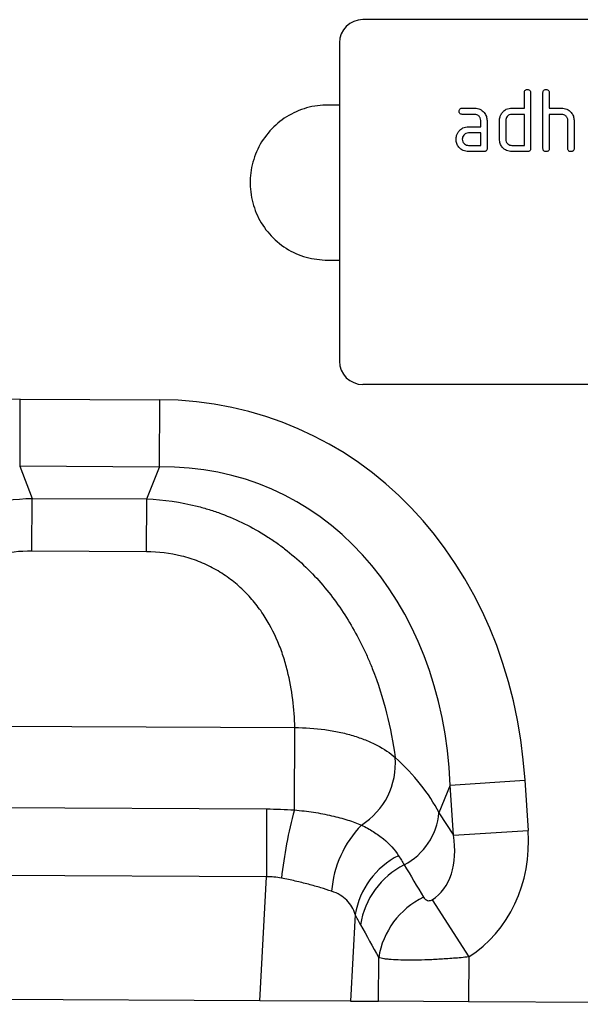
# Model space of a CAD drawing. Units: millimetres. Extents: x 3536 to 5372, y 3464 to 4432.
# Drawn here: x 4621 to 4693, y 4210 to 4336 of the extents above; entities that cross this region are included whole.
import ezdxf

# ---------------------------------------------------------------- set-up
doc = ezdxf.new("R2010")
doc.units = ezdxf.units.MM
doc.layers.add('3006474', color=7, linetype='Continuous')

# ---------------------------------------------------------------- blocks, each defined once
blk = doc.blocks.new('1252226_002_Front_view')
for p, q in [((881.5, -8.81), (789.5, -8.81)), ((786.5, -11.81), (786.5, -52.81)), ((810.3, -20.21), (810.3, -18.21)), ((811.1, -18.21), (811.1, -25.41)), ((812.7, -25.41), (812.7, -18.21)), ((813.5, -18.21), (813.5, -20.21)), ((786.5, -19.81), (785, -19.81)), ((802.31, -20.21), (803.9, -20.21)), ((808.7, -20.21), (810.3, -20.21)), ((813.5, -20.21), (815.1, -20.21)), ((803.9, -21.01), (802.31, -21.01)), ((810.3, -21.01), (808.7, -21.01)), ((810.3, -25.01), (810.3, -21.01)), ((813.5, -21.01), (813.5, -25.41)), ((815.1, -21.01), (813.5, -21.01)), ((803.11, -22.61), (804.7, -22.61)), ((804.7, -22.61), (804.7, -21.81)), ((805.5, -21.81), (805.5, -25.41)), ((807.1, -24.21), (807.1, -21.81)), ((807.9, -21.81), (807.9, -24.21)), ((815.9, -25.41), (815.9, -21.81)), ((816.7, -21.78), (816.7, -25.41)), ((804.7, -23.41), (803.11, -23.41)), ((804.7, -25.01), (804.7, -23.41)), ((803.11, -25.01), (804.7, -25.01)), ((808.7, -25.01), (810.3, -25.01)), ((805.1, -25.81), (803.11, -25.81)), ((810.7, -25.81), (808.7, -25.81)), ((785, -39.81), (786.5, -39.81)), ((881.5, -55.81), (789.5, -55.81)), ((745.38, -57.69), (745.34, -66.35)), ((745.38, -57.69), (763.38, -57.78)), ((763.34, -66.44), (763.38, -57.78)), ((763.34, -66.44), (745.34, -66.35)), ((745.34, -66.35), (746.95, -70.48)), ((761.69, -70.55), (763.34, -66.44)), ((746.92, -77.28), (746.95, -70.48)), ((746.95, -70.48), (761.69, -70.55)), ((761.66, -77.35), (761.69, -70.55)), ((761.66, -77.35), (746.92, -77.28)), ((727.59, -99.75), (780.76, -100.01)), ((780.7, -110.62), (780.76, -100.01)), ((800.74, -107.41), (799.31, -110.98)), ((800.74, -107.41), (810.38, -106.79)), ((801.16, -113.88), (800.74, -107.41)), ((810.38, -106.79), (810.8, -113.26)), ((731.07, -110.26), (777.13, -110.49)), ((777.13, -110.49), (777.09, -119.23)), ((799.31, -110.98), (801.16, -113.88)), ((801.16, -113.88), (810.8, -113.26)), ((777.09, -119.23), (731.02, -119)), ((776.26, -135.2), (777.09, -119.23)), ((798.44, -122.19), (803.15, -129.55)), ((788.53, -124.08), (787.94, -135.26)), ((791.53, -135.27), (791.56, -129.65)), ((803.15, -129.55), (803.12, -135.33)), ((776.26, -135.2), (731.7, -134.97)), ((787.94, -135.26), (776.26, -135.2)), ((787.94, -135.26), (791.53, -135.27)), ((803.12, -135.33), (791.53, -135.27)), ((866.83, -135.65), (803.12, -135.33))]:
    blk.add_line(p, q)
for centre, radius, start, end in [((789.5, -11.81), 3, 90, 180), ((789.5, -52.81), 3, 180, 270), ((784.3, -104.61), 9.41, 302.292, 4.4805), ((836.56, -125.78), 57.88, 164.8176, 173.6699), ((790.95, -110.25), 8.39, 297.5936, 355.0144), ((799.12, -122.09), 13.66, 135.7842, 175.7947), ((798.76, -125.78), 10.37, 116.6406, 170.5664), ((799.52, -126.99), 10.42, 116.7147, 171.1974), ((801.87, -131.25), 10.44, 115.807, 171.1736)]:
    blk.add_arc(centre, radius, start, end)
for centre, major_axis, ratio, start_param, end_param in [((751.02, -117.76), (22.22, -57.03), 0.849591, 2.817574, 4.199488), ((757.15, -117.79), (-22.79, -56.81), 0.849591, 2.083697, 3.465611), ((757.15, -117.79), (19.62, 48.92), 0.796813, 5.22529, 6.607204), ((758.43, -114.61), (42.65, -5.28), 0.561308, 0.365704, 0.670603), ((792.06, -112.21), (-6.38, 9.98), 0.675428, 3.141843, 4.149944), ((792.06, -112.21), (11.08, -17.35), 0.874317, 0.000251, 1.008351), ((878.68, -247.79), (-159.66, 262.13), 0.014827, 1.042463, 1.060673), ((869.02, -247.74), (-149.89, 262.58), 0.032658, 1.067586, 1.085796)]:
    blk.add_ellipse(centre, major_axis=major_axis, ratio=ratio, start_param=start_param, end_param=end_param)
for points, knots in [([(810.3, -18.21), (810.3, -18.15), (810.31, -18.03), (810.41, -17.88), (810.56, -17.82), (810.65, -17.81), (810.7, -17.81)], [0, 0, 0, 0, 0.280763, 0.559007, 0.779253, 1, 1, 1, 1]), ([(810.7, -17.81), (810.76, -17.82), (810.88, -17.82), (811.03, -17.92), (811.09, -18.07), (811.1, -18.16), (811.1, -18.21)], [0, 0, 0, 0, 0.280669, 0.558931, 0.779165, 1, 1, 1, 1]), ([(812.7, -18.21), (812.7, -18.15), (812.71, -18.03), (812.81, -17.88), (812.96, -17.82), (813.05, -17.81), (813.1, -17.81)], [0, 0, 0, 0, 0.280763, 0.559007, 0.779253, 1, 1, 1, 1]), ([(813.1, -17.81), (813.16, -17.82), (813.28, -17.82), (813.43, -17.92), (813.49, -18.07), (813.5, -18.16), (813.5, -18.21)], [0, 0, 0, 0, 0.280669, 0.558931, 0.779165, 1, 1, 1, 1]), ([(785, -19.81), (784.91, -19.81), (783.87, -19.82), (781.9, -20.16), (779.33, -21.41), (777.21, -23.33), (775.71, -25.77), (774.95, -28.52), (774.99, -31.38), (775.82, -34.11), (777.39, -36.51), (779.56, -38.36), (782.17, -39.58), (784.06, -39.73), (785, -39.81)], [0, 0, 0, 0, 0.008854, 0.098958, 0.189062, 0.279166, 0.369271, 0.459375, 0.549479, 0.639583, 0.729687, 0.819792, 0.909896, 1, 1, 1, 1]), ([(801.91, -20.61), (801.92, -20.55), (801.92, -20.43), (802.02, -20.28), (802.17, -20.22), (802.26, -20.21), (802.31, -20.21)], [0, 0, 0, 0, 0.2806695, 0.5588982, 0.7790691, 1, 1, 1, 1]), ([(803.9, -20.21), (804.14, -20.24), (804.61, -20.29), (805.13, -20.73), (805.45, -21.26), (805.48, -21.63), (805.5, -21.81)], [0, 0, 0, 0, 0.279576, 0.559296, 0.779523, 1, 1, 1, 1]), ([(807.31, -21.01), (807.4, -20.88), (807.57, -20.61), (808.04, -20.28), (808.45, -20.24), (808.7, -20.21)], [0, 0, 0, 0, 0.280793, 0.561046, 1, 1, 1, 1]), ([(815.1, -20.21), (815.33, -20.24), (815.8, -20.29), (816.32, -20.72), (816.65, -21.23), (816.68, -21.6), (816.7, -21.78)], [0, 0, 0, 0, 0.279596, 0.559465, 0.779747, 1, 1, 1, 1]), ([(802.31, -21.01), (802.25, -21.01), (802.13, -21), (801.98, -20.9), (801.92, -20.75), (801.92, -20.66), (801.91, -20.61)], [0, 0, 0, 0, 0.280747, 0.559078, 0.7793, 1, 1, 1, 1]), ([(804.7, -21.81), (804.69, -21.69), (804.66, -21.46), (804.44, -21.2), (804.18, -21.03), (804, -21.02), (803.9, -21.01)], [0, 0, 0, 0, 0.27963, 0.559223, 0.779548, 1, 1, 1, 1]), ([(807.1, -21.81), (807.11, -21.65), (807.13, -21.37), (807.26, -21.12), (807.31, -21.01)], [0, 0, 0, 0, 0.559703, 1, 1, 1, 1]), ([(808.7, -21.01), (808.58, -21.03), (808.35, -21.05), (808.08, -21.27), (807.92, -21.53), (807.91, -21.72), (807.9, -21.81)], [0, 0, 0, 0, 0.279537, 0.559295, 0.77967, 1, 1, 1, 1]), ([(815.9, -21.81), (815.89, -21.69), (815.86, -21.46), (815.64, -21.19), (815.38, -21.03), (815.19, -21.02), (815.1, -21.01)], [0, 0, 0, 0, 0.279621, 0.559225, 0.779528, 1, 1, 1, 1]), ([(801.73, -23.41), (801.81, -23.28), (801.99, -23.01), (802.46, -22.68), (802.86, -22.64), (803.11, -22.61)], [0, 0, 0, 0, 0.280755, 0.561071, 1, 1, 1, 1]), ([(801.52, -24.21), (801.53, -24.05), (801.55, -23.77), (801.67, -23.52), (801.73, -23.41)], [0, 0, 0, 0, 0.55981, 1, 1, 1, 1]), ([(803.11, -23.41), (802.99, -23.43), (802.76, -23.45), (802.5, -23.67), (802.34, -23.93), (802.32, -24.12), (802.31, -24.21)], [0, 0, 0, 0, 0.279478, 0.559304, 0.77968, 1, 1, 1, 1]), ([(803.11, -25.81), (802.87, -25.79), (802.4, -25.73), (801.88, -25.3), (801.56, -24.77), (801.53, -24.4), (801.52, -24.21)], [0, 0, 0, 0, 0.279642, 0.559234, 0.779508, 1, 1, 1, 1]), ([(802.31, -24.21), (802.33, -24.33), (802.36, -24.56), (802.57, -24.82), (802.83, -24.99), (803.02, -25), (803.11, -25.01)], [0, 0, 0, 0, 0.279457, 0.559355, 0.779724, 1, 1, 1, 1]), ([(808.7, -25.81), (808.46, -25.79), (807.99, -25.73), (807.46, -25.3), (807.15, -24.77), (807.12, -24.4), (807.1, -24.21)], [0, 0, 0, 0, 0.279655, 0.55929, 0.779571, 1, 1, 1, 1]), ([(807.9, -24.21), (807.91, -24.33), (807.94, -24.56), (808.16, -24.82), (808.42, -24.99), (808.61, -25), (808.7, -25.01)], [0, 0, 0, 0, 0.27948, 0.55929, 0.77971, 1, 1, 1, 1]), ([(805.5, -25.41), (805.5, -25.47), (805.49, -25.59), (805.39, -25.74), (805.24, -25.8), (805.15, -25.81), (805.1, -25.81)], [0, 0, 0, 0, 0.280596, 0.558566, 0.778787, 1, 1, 1, 1]), ([(811.1, -25.41), (811.1, -25.47), (811.09, -25.59), (810.99, -25.74), (810.84, -25.8), (810.75, -25.81), (810.7, -25.81)], [0, 0, 0, 0, 0.280596, 0.558566, 0.778787, 1, 1, 1, 1]), ([(813.1, -25.81), (813.04, -25.81), (812.92, -25.8), (812.77, -25.7), (812.71, -25.55), (812.7, -25.46), (812.7, -25.41)], [0, 0, 0, 0, 0.280711, 0.558625, 0.778846, 1, 1, 1, 1]), ([(813.5, -25.41), (813.5, -25.47), (813.49, -25.59), (813.39, -25.74), (813.24, -25.8), (813.15, -25.81), (813.1, -25.81)], [0, 0, 0, 0, 0.280596, 0.558566, 0.778787, 1, 1, 1, 1]), ([(816.3, -25.81), (816.24, -25.81), (816.12, -25.8), (815.97, -25.7), (815.91, -25.55), (815.9, -25.46), (815.9, -25.41)], [0, 0, 0, 0, 0.280711, 0.558625, 0.778846, 1, 1, 1, 1]), ([(816.7, -25.41), (816.7, -25.47), (816.69, -25.59), (816.59, -25.74), (816.44, -25.8), (816.35, -25.81), (816.3, -25.81)], [0, 0, 0, 0, 0.2805959, 0.5585662, 0.7787869, 1, 1, 1, 1]), ([(714.63, -103.48), (714.91, -101.57), (715.29, -99.66), (716.3, -95.84), (716.92, -93.93), (717.9, -91.55), (718.1, -91.07), (718.53, -90.13), (718.75, -89.67), (719.44, -88.28), (719.94, -87.37), (721.54, -84.7), (722.76, -82.99), (725.57, -79.76), (727.12, -78.29), (729.24, -76.65), (729.67, -76.33), (730.56, -75.71), (731.01, -75.41), (732.39, -74.55), (733.34, -74.02), (735.29, -73.08), (736.29, -72.66), (737.83, -72.1), (738.35, -71.93), (739.4, -71.62), (739.93, -71.47), (742.58, -70.83), (744.74, -70.54), (746.95, -70.48)], [0, 0, 0, 0, 0.125, 0.125, 0.25, 0.25, 0.28125, 0.28125, 0.3125, 0.3125, 0.375, 0.375, 0.5, 0.5, 0.625, 0.625, 0.65625, 0.65625, 0.6875, 0.6875, 0.75, 0.75, 0.8125, 0.8125, 0.84375, 0.84375, 0.875, 0.875, 1, 1, 1, 1]), ([(761.69, -70.55), (763.9, -70.64), (766.06, -70.95), (768.7, -71.62), (769.23, -71.77), (770.27, -72.09), (770.79, -72.27), (772.33, -72.84), (773.32, -73.27), (775.26, -74.23), (776.21, -74.77), (777.58, -75.64), (778.03, -75.94), (778.91, -76.57), (779.34, -76.9), (781.45, -78.56), (782.98, -80.05), (785.75, -83.31), (786.96, -85.03), (788.53, -87.71), (789.02, -88.63), (789.7, -90.02), (789.92, -90.49), (790.33, -91.44), (790.53, -91.91), (791.48, -94.3), (792.09, -96.22), (793.05, -100.05), (793.42, -101.97), (793.68, -103.87)], [0, 0, 0, 0, 0.125, 0.125, 0.15625, 0.15625, 0.1875, 0.1875, 0.25, 0.25, 0.3125, 0.3125, 0.34375, 0.34375, 0.375, 0.375, 0.5, 0.5, 0.625, 0.625, 0.6875, 0.6875, 0.71875, 0.71875, 0.75, 0.75, 0.875, 0.875, 1, 1, 1, 1]), ([(746.92, -77.28), (745.37, -77.27), (743.86, -77.44), (741.64, -77.97), (740.91, -78.19), (739.5, -78.73), (738.82, -79.04), (737.84, -79.56), (737.52, -79.75), (736.89, -80.14), (736.58, -80.35), (735.68, -80.99), (735.12, -81.45), (734.07, -82.43), (733.57, -82.94), (732.65, -84.02), (732.22, -84.58), (731.05, -86.3), (730.41, -87.49), (729.62, -89.32), (729.38, -89.94), (728.96, -91.18), (728.77, -91.81), (728.29, -93.67), (728.05, -94.9), (727.73, -97.34), (727.63, -98.55), (727.59, -99.75)], [0, 0, 0, 0, 0.125, 0.125, 0.1875, 0.1875, 0.25, 0.25, 0.28125, 0.28125, 0.3125, 0.3125, 0.375, 0.375, 0.4375, 0.4375, 0.5, 0.5, 0.625, 0.625, 0.6875, 0.6875, 0.75, 0.75, 0.875, 0.875, 1, 1, 1, 1]), ([(780.76, -100.01), (780.73, -98.82), (780.64, -97.61), (780.34, -95.16), (780.12, -93.93), (779.65, -92.06), (779.47, -91.43), (779.06, -90.18), (778.83, -89.57), (778.06, -87.73), (777.43, -86.53), (776.28, -84.8), (775.85, -84.23), (774.94, -83.15), (774.45, -82.63), (773.41, -81.64), (772.85, -81.18), (771.96, -80.53), (771.65, -80.32), (771.03, -79.92), (770.71, -79.73), (769.73, -79.19), (769.06, -78.88), (767.65, -78.33), (766.92, -78.09), (764.71, -77.54), (763.2, -77.36), (761.66, -77.35)], [0, 0, 0, 0, 0.125, 0.125, 0.25, 0.25, 0.3125, 0.3125, 0.375, 0.375, 0.5, 0.5, 0.5625, 0.5625, 0.625, 0.625, 0.6875, 0.6875, 0.71875, 0.71875, 0.75, 0.75, 0.8125, 0.8125, 0.875, 0.875, 1, 1, 1, 1]), ([(780.76, -100.01), (782.07, -100.01), (783.36, -100.09), (784.93, -100.31), (785.24, -100.36), (785.86, -100.47), (786.17, -100.53), (787.08, -100.72), (787.66, -100.87), (788.79, -101.21), (789.32, -101.4), (790.36, -101.81), (790.86, -102.04), (792.23, -102.75), (793.02, -103.29), (793.68, -103.87)], [0, 0, 0, 0, 0.25, 0.25, 0.3125, 0.3125, 0.375, 0.375, 0.5, 0.5, 0.625, 0.625, 0.75, 0.75, 1, 1, 1, 1]), ([(780.7, -110.62), (781.55, -110.7), (782.37, -110.79), (783.57, -110.97), (783.96, -111.04), (784.74, -111.19), (785.12, -111.27), (785.86, -111.44), (786.22, -111.53), (786.91, -111.71), (787.25, -111.81), (788.2, -112.12), (788.79, -112.33), (789.33, -112.56)], [0, 0, 0, 0, 0.25, 0.25, 0.375, 0.375, 0.5, 0.5, 0.625, 0.625, 0.75, 0.75, 1, 1, 1, 1]), ([(789.33, -112.56), (789.87, -112.83), (790.38, -113.11), (791.33, -113.7), (791.77, -114.02), (792.97, -115.01), (793.61, -115.73), (794.11, -116.51)], [0, 0, 0, 0, 0.25, 0.25, 0.5, 0.5, 1, 1, 1, 1]), ([(785.49, -121.09), (785.05, -120.94), (784.58, -120.79), (783.84, -120.56), (783.58, -120.49), (783.06, -120.34), (782.79, -120.26), (781.96, -120.05), (781.4, -119.91), (780.24, -119.64), (779.65, -119.52), (779.03, -119.4)], [0, 0, 0, 0, 0.25, 0.25, 0.375, 0.375, 0.5, 0.5, 0.75, 0.75, 1, 1, 1, 1]), ([(788.53, -124.08), (788.3, -123.38), (787.95, -122.76), (787.2, -122), (786.9, -121.77), (786.25, -121.38), (785.89, -121.22), (785.49, -121.09)], [0, 0, 0, 0, 0.5, 0.5, 0.75, 0.75, 1, 1, 1, 1]), ([(797.33, -121.86), (797.37, -121.93), (797.42, -122), (797.54, -122.12), (797.61, -122.17), (797.78, -122.26), (797.88, -122.3), (798.07, -122.31), (798.14, -122.3), (798.29, -122.27), (798.37, -122.23), (798.44, -122.19)], [0, 0, 0, 0, 0.25, 0.25, 0.5, 0.5, 0.75, 0.75, 0.875, 0.875, 1, 1, 1, 1]), ([(803.15, -129.55), (802.49, -129.62), (801.84, -129.68), (800.55, -129.78), (799.91, -129.82), (798.98, -129.88), (798.68, -129.89), (798.07, -129.92), (797.78, -129.93), (796.91, -129.96), (796.36, -129.97), (795.32, -129.97), (794.83, -129.97), (793.94, -129.94), (793.53, -129.92), (792.99, -129.88), (792.81, -129.86), (792.5, -129.83), (792.35, -129.81), (791.95, -129.75), (791.73, -129.7), (791.56, -129.65)], [0, 0, 0, 0, 0.125, 0.125, 0.25, 0.25, 0.3125, 0.3125, 0.375, 0.375, 0.5, 0.5, 0.625, 0.625, 0.75, 0.75, 0.8125, 0.8125, 0.875, 0.875, 1, 1, 1, 1])]:
    blk.add_open_spline(points, degree=3, knots=knots)
for points in [[(777.13, -110.49), (778.33, -110.5), (779.51, -110.54), (780.7, -110.62)], [(794.11, -116.51), (794.36, -116.91), (794.61, -117.3), (794.84, -117.69)], [(779.03, -119.4), (778.4, -119.27), (777.75, -119.21), (777.09, -119.23)], [(789.23, -125.4), (788.99, -124.97), (788.76, -124.53), (788.53, -124.08)]]:
    blk.add_open_spline(points, degree=3)

msp = doc.modelspace()

# ---------------------------------------------------------------- block references
at = {"layer": '3006474'}
msp.add_blockref('1252226_002_Front_view', (3875.47, 4345.28), dxfattribs=at)

doc.saveas('drawing.dxf')
